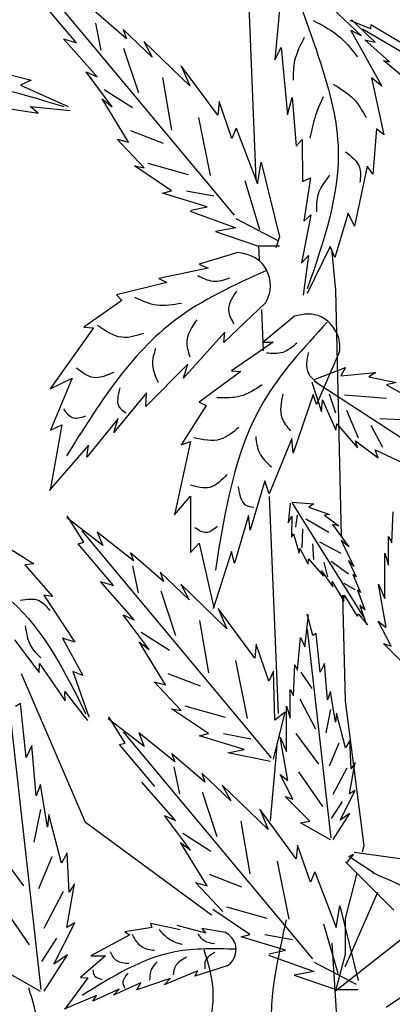
# Model space of a CAD drawing. Units: millimetres. Extents: x 48 to 141.3, y 50 to 142.4.
# Drawn here: x 125.3 to 129.4, y 98.4 to 109.4 of the extents above; entities that cross this region are included whole.
import ezdxf

# ---------------------------------------------------------------- set-up
doc = ezdxf.new("R2010")
doc.units = ezdxf.units.MM
doc.layers.add('Z_Pflanzebene', color=7, linetype='Continuous')
doc.layers.add('Z_Pflanzen', color=7, linetype='Continuous')

# ---------------------------------------------------------------- blocks, each defined once
blk = doc.blocks.new('Z_Gehölz_')
at = {"layer": 'Z_Pflanzebene', "lineweight": 30}
for p, q in [((0.997, 14.51), (0.723, 21.094)), ((1.034, 13.615), (1.027, 13.777)), ((1.835, 13.738), (1.88, 13.279)), ((1.88, 13.279), (1.943, 10.533)), ((1.076, 12.6), (1.057, 13.061)), ((1.244, 8.558), (1.143, 10.977)), ((1.958, 9.878), (1.985, 8.697)), ((-0.904, 7.34), (-1.619, 8.998)), ((1.985, 8.697), (2.195, 7.08)), ((1.157, 7.362), (1.229, 8.197)), ((0.499, 6.31), (-0.904, 7.34)), ((2.116, 6.778), (1.985, 6.272)), ((1.985, 5.733), (2.35, 6.565)), ((1.88, 5.463), (2.764, 6.161)), ((1.915, 4.833), (1.843, 5.996)), ((2.445, 5.281), (3.275, 5.853))]:
    blk.add_line(p, q, dxfattribs=at)
at = {"layer": 'Z_Pflanzebene', "color": 74, "lineweight": 30, "true_color": 0x44a009}
for p, q in [((0.753, 14.115), (-1.357, 16.647)), ((-1.006, 16.036), (-1.401, 16.504)), ((1.261, 16.484), (1.204, 15.847)), ((1.718, 16.543), (2.168, 16.114)), ((-0.449, 16.082), (-0.817, 16.401)), ((-0.795, 16.257), (-0.733, 15.955)), ((2.27, 16.191), (2.043, 16.286)), ((2.32, 16.044), (2.058, 16.291)), ((-0.162, 15.875), (-0.485, 16.186)), ((-0.485, 16.186), (-0.449, 16.082)), ((2.051, 16.173), (2.396, 15.553)), ((2.168, 16.114), (2.051, 16.173)), ((4.201, 14.996), (2.178, 16.189)), ((2.274, 16.237), (2.27, 16.191)), ((2.648, 16.013), (2.274, 16.237)), ((-0.775, 15.656), (-1.15, 16.082)), ((-1.15, 16.082), (-1.006, 16.036)), ((0.257, 15.556), (-0.257, 16.05)), ((-0.257, 16.05), (-0.162, 15.875)), ((2.48, 15.824), (2.207, 16.071)), ((2.207, 16.071), (2.32, 16.044)), ((-0.481, 15.978), (-0.315, 15.479)), ((1.204, 15.847), (1.275, 15.985)), ((1.275, 15.985), (1.344, 15.234)), ((2.68, 15.616), (2.413, 15.838)), ((2.413, 15.838), (2.48, 15.824)), ((-2.008, 15.749), (-1.51, 15.619)), ((-0.608, 15.324), (-0.898, 15.711)), ((-0.898, 15.711), (-0.775, 15.656)), ((0.161, 15.781), (0.257, 15.556)), ((0.567, 15.229), (0.161, 15.781)), ((-1.51, 15.619), (-1.629, 15.565)), ((-0.049, 15.648), (0.051, 15.063)), ((2.28, 15.644), (2.419, 15.01)), ((2.396, 15.553), (2.28, 15.644)), ((-1.629, 15.565), (-1.098, 15.327)), ((-0.696, 15.517), (-0.382, 15.315)), ((-0.426, 14.93), (-0.721, 15.41)), ((-0.721, 15.41), (-0.608, 15.324)), ((0.583, 15.383), (0.567, 15.229)), ((0.725, 14.968), (0.583, 15.383)), ((1.344, 15.234), (1.395, 15.427)), ((1.395, 15.427), (1.44, 14.884)), ((-1.976, 15.338), (-1.434, 15.251)), ((-1.521, 15.327), (-1.077, 15.283)), ((-1.434, 15.251), (-1.521, 15.327)), ((0.353, 15.203), (0.484, 14.556)), ((-0.403, 15.057), (-0.041, 14.917)), ((0.774, 15.083), (0.725, 14.968)), ((0.774, 15.083), (1.012, 14.462)), ((2.335, 15.078), (2.295, 14.57)), ((2.419, 15.01), (2.335, 15.078)), ((-0.25, 14.643), (-0.553, 14.963)), ((-0.553, 14.963), (-0.426, 14.93)), ((1.44, 14.884), (1.507, 14.957)), ((1.507, 14.957), (1.512, 14.491)), ((0.051, 14.387), (-0.361, 14.664)), ((-0.361, 14.664), (-0.25, 14.643)), ((-0.21, 14.695), (0.239, 14.567)), ((1.012, 14.462), (1.053, 14.705)), ((1.053, 14.705), (1.256, 13.872)), ((2.233, 14.659), (2.089, 13.992)), ((2.295, 14.57), (2.233, 14.659)), ((0.87, 14.502), (1.032, 13.954)), ((1.512, 14.491), (1.6, 14.531)), ((1.6, 14.531), (1.528, 14.046)), ((-0.046, 14.359), (0.051, 14.387)), ((0.218, 14.387), (0.525, 14.328)), ((0.45, 14.209), (-0.046, 14.359)), ((0.268, 14.17), (0.45, 14.209)), ((0.26, 14.157), (0.768, 13.974)), ((0.768, 14.076), (1.236, 13.832)), ((1.606, 14.119), (1.5, 13.58)), ((1.528, 14.046), (1.606, 14.119)), ((2.019, 14.136), (1.87, 13.643)), ((2.089, 13.992), (2.019, 14.136)), ((0.768, 13.974), (0.544, 13.933)), ((0.544, 13.933), (1.012, 13.771)), ((1.256, 13.872), (1.215, 13.751)), ((1.012, 13.771), (1.256, 13.771)), ((1.821, 13.764), (1.563, 13.242)), ((1.87, 13.643), (1.821, 13.764)), ((0.792, 13.698), (0.359, 13.566)), ((1.5, 13.58), (1.579, 13.664)), ((1.579, 13.664), (1.519, 13.222)), ((0.462, 13.522), (-0.089, 13.409)), ((0.359, 13.566), (0.462, 13.522)), ((-0.089, 13.409), (0.002, 13.362)), ((0.002, 13.362), (-0.559, 13.225)), ((-0.559, 13.225), (-0.501, 13.163)), ((-0.501, 13.163), (-0.924, 12.866)), ((1.103, 13.141), (0.635, 12.694)), ((1.422, 12.988), (1.074, 12.698)), ((-0.816, 12.858), (-1.299, 12.176)), ((-0.924, 12.866), (-0.816, 12.858)), ((0.647, 12.811), (0.188, 12.296)), ((0.635, 12.694), (0.647, 12.811)), ((1.185, 12.698), (0.721, 12.38)), ((1.074, 12.698), (1.185, 12.698)), ((1.924, 12.595), (1.667, 12.002)), ((0.235, 12.453), (-0.234, 11.98)), ((0.188, 12.296), (0.235, 12.453)), ((1.633, 12.277), (1.992, 12.414)), ((1.992, 12.414), (1.94, 12.323)), ((0.824, 12.371), (0.36, 12.028)), ((0.721, 12.38), (0.824, 12.371)), ((1.94, 12.323), (2.328, 12.358)), ((2.328, 12.358), (2.251, 12.313)), ((2.251, 12.313), (2.556, 12.247)), ((-1.299, 12.176), (-1.052, 12.296)), ((-1.052, 12.296), (-1.295, 11.718)), ((1.617, 12.252), (1.724, 11.923)), ((1.645, 12.262), (3.611, 10.979)), ((2.556, 12.247), (2.448, 12.223)), ((2.448, 12.223), (2.873, 11.982)), ((-0.225, 12.134), (-0.589, 11.691)), ((-0.234, 11.98), (-0.225, 12.134)), ((1.632, 12.114), (1.409, 11.461)), ((1.667, 12.002), (1.632, 12.114)), ((1.881, 11.907), (1.814, 12.119)), ((2.447, 12.07), (1.979, 12.108)), ((0.437, 11.993), (0.162, 11.555)), ((0.36, 12.028), (0.437, 11.993)), ((1.724, 11.923), (1.736, 12.056)), ((1.736, 12.056), (1.884, 11.717)), ((2.135, 11.629), (2.007, 11.936)), ((-1.168, 11.776), (-1.297, 11.048)), ((-1.295, 11.718), (-1.168, 11.776)), ((-0.541, 11.848), (-0.89, 11.417)), ((-0.589, 11.691), (-0.541, 11.848)), ((1.884, 11.717), (1.895, 11.788)), ((1.895, 11.788), (2.125, 11.519)), ((2.407, 11.523), (2.278, 11.767)), ((2.796, 11.822), (2.373, 11.844)), ((-0.872, 11.549), (-1.309, 11.043)), ((-0.89, 11.417), (-0.872, 11.549)), ((0.266, 11.59), (0.085, 10.774)), ((0.162, 11.555), (0.266, 11.59)), ((1.392, 11.624), (1.142, 11.006)), ((1.409, 11.461), (1.392, 11.624)), ((2.125, 11.519), (2.101, 11.596)), ((2.101, 11.596), (2.353, 11.408)), ((2.353, 11.408), (2.319, 11.496)), ((2.319, 11.496), (2.683, 11.327)), ((1.091, 11.152), (0.927, 10.602)), ((1.142, 11.006), (1.091, 11.152)), ((0.085, 10.774), (0.266, 10.98)), ((0.266, 10.98), (0.266, 10.353)), ((1.376, 10.903), (1.351, 10.685)), ((1.392, 10.913), (1.636, 10.897)), ((1.395, 10.902), (2.187, 9.64)), ((1.636, 10.897), (1.581, 10.858)), ((0.91, 10.765), (0.755, 10.233)), ((0.927, 10.602), (0.91, 10.765)), ((1.437, 10.634), (1.455, 10.774)), ((1.581, 10.858), (1.814, 10.775)), ((1.814, 10.775), (1.758, 10.77)), ((1.758, 10.77), (1.916, 10.651)), ((2.505, 10.461), (2.522, 10.807)), ((-0.711, 10.43), (-1.113, 10.738)), ((-0.925, 10.467), (-1.109, 10.76)), ((1.351, 10.685), (1.393, 10.758)), ((1.393, 10.758), (1.388, 10.524)), ((1.806, 10.577), (1.547, 10.724)), ((1.916, 10.651), (1.847, 10.666)), ((1.847, 10.666), (2.028, 10.414)), ((-1.988, 10.546), (-1.481, 10.228)), ((1.166, 8.063), (-0.944, 10.594)), ((-0.775, 10.581), (-0.711, 10.43)), ((-0.371, 10.259), (-0.775, 10.581)), ((1.388, 10.524), (1.413, 10.562)), ((1.413, 10.562), (1.475, 10.346)), ((1.509, 10.406), (1.517, 10.617)), ((-0.988, 10.451), (-0.925, 10.467)), ((-0.594, 9.984), (-0.988, 10.451)), ((0.266, 10.353), (0.36, 10.456)), ((0.36, 10.456), (0.523, 9.735)), ((1.638, 10.273), (1.628, 10.448)), ((1.941, 10.342), (1.704, 10.467)), ((2.028, 10.414), (1.944, 10.486)), ((1.944, 10.486), (2.085, 10.196)), ((2.47, 10.211), (2.469, 10.53)), ((2.469, 10.53), (2.505, 10.461)), ((-0.404, 10.349), (-0.371, 10.259)), ((-0.037, 10.03), (-0.404, 10.349)), ((0.721, 10.362), (0.515, 9.726)), ((0.755, 10.233), (0.721, 10.362)), ((1.475, 10.346), (1.481, 10.397)), ((1.481, 10.397), (1.576, 10.222)), ((2.428, 9.838), (2.427, 10.346)), ((2.427, 10.346), (2.47, 10.211)), ((-1.481, 10.228), (-1.58, 10.216)), ((-1.58, 10.216), (-1.271, 9.861)), ((1.576, 10.222), (1.58, 10.281)), ((1.58, 10.281), (1.745, 10.087)), ((1.794, 10.082), (1.751, 10.246)), ((2.022, 10.11), (1.831, 10.252)), ((2.085, 10.196), (2.023, 10.262)), ((2.023, 10.262), (2.111, 10.08)), ((-0.383, 10.204), (-0.32, 9.902)), ((-0.072, 10.133), (-0.037, 10.03)), ((0.251, 9.823), (-0.072, 10.133)), ((1.745, 10.087), (1.724, 10.147)), ((1.724, 10.147), (1.849, 9.968)), ((2.111, 10.08), (2.072, 10.109)), ((2.072, 10.109), (2.157, 9.907)), ((-0.737, 10.03), (-0.594, 9.984)), ((-0.363, 9.603), (-0.737, 10.03)), ((0.155, 9.998), (0.251, 9.823)), ((0.669, 9.503), (0.155, 9.998)), ((1.849, 9.968), (1.843, 10.029)), ((1.843, 10.029), (1.973, 9.808)), ((2.098, 9.936), (1.977, 10.005)), ((2.359, 9.998), (2.428, 9.838)), ((2.442, 9.517), (2.359, 9.998)), ((-0.068, 9.925), (0.098, 9.427)), ((2.123, 9.934), (2.205, 9.715)), ((2.157, 9.907), (2.123, 9.934)), ((-1.271, 9.861), (-1.37, 9.878)), ((-1.37, 9.878), (-1.023, 9.352)), ((1.973, 9.808), (1.974, 9.876)), ((1.974, 9.876), (2.119, 9.641)), ((0.98, 9.176), (0.574, 9.729)), ((0.574, 9.729), (0.669, 9.503)), ((1.625, 9.427), (1.564, 9.666)), ((2.119, 9.641), (2.135, 9.666)), ((2.135, 9.666), (2.235, 9.546)), ((2.205, 9.715), (2.149, 9.763)), ((2.149, 9.763), (2.225, 9.548)), ((-0.486, 9.659), (-0.363, 9.603)), ((-0.196, 9.272), (-0.486, 9.659)), ((0.363, 9.595), (0.463, 9.01)), ((1.537, 9.299), (1.578, 9.657)), ((2.499, 9.308), (2.356, 9.585)), ((2.356, 9.585), (2.442, 9.517)), ((-0.284, 9.464), (0.031, 9.262)), ((1.829, 7.166), (1.568, 9.499)), ((1.664, 9.451), (1.625, 9.427)), ((1.709, 9.018), (1.664, 9.451)), ((-1.694, 9.378), (-1.421, 9.016)), ((-1.163, 9.398), (-0.934, 8.982)), ((-1.023, 9.352), (-1.163, 9.398)), ((-0.308, 9.358), (-0.196, 9.272)), ((-0.013, 8.877), (-0.308, 9.358)), ((1.457, 9.039), (1.491, 9.405)), ((1.491, 9.405), (1.537, 9.299)), ((2.689, 9.061), (2.415, 9.339)), ((2.415, 9.339), (2.499, 9.308)), ((0.995, 9.33), (0.98, 9.176)), ((1.137, 8.916), (0.995, 9.33)), ((-1.421, 9.016), (-1.419, 9.115)), ((-1.419, 9.115), (-1.133, 8.697)), ((0.766, 9.15), (0.897, 8.503)), ((1.756, 9.114), (1.709, 9.018)), ((1.791, 8.711), (1.756, 9.114)), ((-1.046, 9.027), (-0.869, 8.52)), ((-0.934, 8.982), (-1.046, 9.027)), ((0.01, 9.005), (0.372, 8.865)), ((1.187, 9.031), (1.137, 8.916)), ((1.202, 8.484), (1.187, 9.031)), ((1.411, 8.754), (1.428, 9.101)), ((1.428, 9.101), (1.457, 9.039)), ((1.492, 9.018), (1.616, 8.837)), ((0.162, 8.59), (-0.14, 8.911)), ((-0.14, 8.911), (-0.013, 8.877)), ((-1.137, 8.803), (-0.884, 8.478)), ((-1.133, 8.697), (-1.137, 8.803)), ((1.375, 8.504), (1.375, 8.824)), ((1.375, 8.824), (1.411, 8.754)), ((1.823, 8.802), (1.791, 8.711)), ((1.879, 8.462), (1.823, 8.802)), ((-1.4, 5.481), (-1.763, 8.737)), ((1.48, 8.719), (1.655, 8.387)), ((-1.63, 8.67), (-1.685, 8.636)), ((-1.567, 8.066), (-1.63, 8.67)), ((0.051, 8.611), (0.162, 8.59)), ((0.464, 8.334), (0.051, 8.611)), ((0.202, 8.643), (0.651, 8.515)), ((1.188, 8.049), (1.32, 8.572)), ((1.32, 8.572), (1.202, 8.484)), ((1.333, 8.132), (1.332, 8.64)), ((1.332, 8.64), (1.375, 8.504)), ((1.824, 8.602), (1.772, 8.341)), ((-0.25, 8.19), (-0.652, 8.498)), ((-0.464, 8.227), (-0.647, 8.52)), ((1.89, 8.562), (1.879, 8.462)), ((1.992, 8.173), (1.89, 8.562)), ((1.627, 5.823), (-0.483, 8.354)), ((0.091, 8.019), (-0.313, 8.341)), ((-0.313, 8.341), (-0.25, 8.19)), ((0.366, 8.307), (0.464, 8.334)), ((0.863, 8.157), (0.366, 8.307)), ((0.631, 8.335), (0.938, 8.276)), ((1.264, 8.292), (1.333, 8.132)), ((1.348, 7.811), (1.264, 8.292)), ((1.437, 8.334), (1.688, 7.994)), ((2.037, 8.255), (1.992, 8.173)), ((2.053, 7.942), (2.037, 8.255)), ((-1.501, 8.2), (-1.567, 8.066)), ((-1.453, 7.638), (-1.501, 8.2)), ((-0.527, 8.211), (-0.464, 8.227)), ((-0.132, 7.744), (-0.527, 8.211)), ((0.68, 8.118), (0.863, 8.157)), ((1.915, 8.225), (1.808, 7.969)), ((0.425, 7.79), (0.057, 8.109)), ((0.057, 8.109), (0.091, 8.019)), ((1.155, 8.023), (0.68, 8.118)), ((0.079, 7.964), (0.141, 7.662)), ((1.467, 7.908), (1.735, 7.521)), ((2.006, 7.947), (1.85, 7.653)), ((2.035, 7.66), (2.097, 8.009)), ((2.097, 8.009), (2.053, 7.942)), ((0.712, 7.583), (0.389, 7.893)), ((0.389, 7.893), (0.425, 7.79)), ((1.404, 7.601), (1.261, 7.878)), ((1.261, 7.878), (1.348, 7.811)), ((-1.408, 7.764), (-1.453, 7.638)), ((-1.33, 7.29), (-1.408, 7.764)), ((0.099, 7.363), (-0.276, 7.79)), ((1.131, 7.263), (0.617, 7.758)), ((0.617, 7.758), (0.712, 7.583)), ((1.93, 7.368), (2.098, 7.697)), ((2.098, 7.697), (2.035, 7.66)), ((0.393, 7.685), (0.559, 7.186)), ((1.594, 7.355), (1.32, 7.632)), ((1.32, 7.632), (1.404, 7.601)), ((-1.407, 7.485), (-1.479, 7.121)), ((1.035, 7.489), (1.131, 7.263)), ((1.441, 6.936), (1.035, 7.489)), ((1.953, 7.575), (1.831, 7.388)), ((-1.314, 7.43), (-1.33, 7.29)), ((-1.173, 6.887), (-1.314, 7.43)), ((0.266, 7.032), (-0.024, 7.419)), ((-0.024, 7.419), (0.099, 7.363)), ((1.854, 7.151), (2.04, 7.442)), ((2.04, 7.442), (1.93, 7.368)), ((0.825, 7.355), (0.925, 6.77)), ((1.491, 7.337), (1.594, 7.355)), ((1.825, 7.147), (1.491, 7.337)), ((0.178, 7.224), (0.492, 7.022)), ((-1.947, 7.111), (-1.596, 6.637)), ((0.448, 6.637), (0.153, 7.118)), ((0.153, 7.118), (0.266, 7.032)), ((1.457, 7.09), (1.441, 6.936)), ((1.599, 6.676), (1.457, 7.09)), ((2.195, 7.08), (2.177, 7.011)), ((-1.28, 6.959), (-1.429, 6.603)), ((-1.109, 7.002), (-1.173, 6.887)), ((-1.088, 6.564), (-1.109, 7.002)), ((2.08, 6.99), (2, 6.893)), ((2.026, 6.964), (2.08, 6.99)), ((2.31, 6.777), (2.026, 6.964)), ((2.863, 6.898), (2.088, 7.008)), ((1.228, 6.91), (1.358, 6.263)), ((2.53, 6.363), (1.991, 6.902)), ((0.471, 6.765), (0.833, 6.625)), ((1.648, 6.791), (1.599, 6.676)), ((1.648, 6.791), (1.886, 6.169)), ((-1.112, 6.172), (-1.026, 6.658)), ((-1.026, 6.658), (-1.088, 6.564)), ((0.624, 6.35), (0.321, 6.671)), ((0.321, 6.671), (0.448, 6.637)), ((-1.905, 6.516), (-1.531, 5.977)), ((-1.153, 6.571), (-1.37, 6.161)), ((0.925, 6.094), (0.513, 6.371)), ((0.664, 6.403), (1.113, 6.274)), ((1.886, 6.169), (1.927, 6.413)), ((1.927, 6.413), (2.13, 5.58)), ((1.985, 6.272), (1.985, 5.868)), ((-1.259, 5.763), (-1.025, 6.223)), ((-1.025, 6.223), (-1.112, 6.172)), ((-0.167, 6.169), (-0.467, 6.122)), ((-0.182, 6.216), (-0.167, 6.169)), ((0.15, 6.143), (-0.182, 6.216)), ((0.434, 6.109), (0.114, 6.192)), ((0.654, 6.116), (0.391, 6.159)), ((0.391, 6.159), (0.434, 6.109)), ((1.744, 6.21), (1.906, 5.661)), ((-1.227, 6.052), (-1.396, 5.791)), ((-0.412, 6.089), (-0.844, 5.855)), ((-0.467, 6.122), (-0.412, 6.089)), ((0.828, 6.067), (0.925, 6.094)), ((1.324, 5.917), (0.828, 6.067)), ((1.092, 6.094), (1.399, 6.036)), ((-1.364, 5.461), (-1.105, 5.867)), ((-1.105, 5.867), (-1.259, 5.763)), ((-0.683, 5.854), (-0.961, 5.612)), ((-0.844, 5.855), (-0.683, 5.854)), ((1.134, 5.864), (1.642, 5.681)), ((1.142, 5.878), (1.324, 5.917)), ((1.985, 5.868), (1.88, 5.463)), ((-1.405, 5.456), (-1.872, 5.721)), ((0.673, 5.742), (0.311, 5.627)), ((1.642, 5.783), (2.11, 5.539)), ((-0.878, 5.61), (-1.135, 5.259)), ((-0.961, 5.612), (-0.878, 5.61)), ((0.037, 5.603), (-0.333, 5.475)), ((0.347, 5.686), (-0.028, 5.533)), ((-0.028, 5.533), (0.037, 5.603)), ((0.311, 5.627), (0.347, 5.686)), ((1.642, 5.681), (1.418, 5.641)), ((1.418, 5.641), (1.886, 5.478)), ((-0.288, 5.555), (-0.595, 5.415)), ((-0.333, 5.475), (-0.288, 5.555)), ((-0.781, 5.413), (-1.142, 5.26)), ((-0.529, 5.485), (-0.825, 5.349)), ((-0.825, 5.349), (-0.781, 5.413)), ((-0.595, 5.415), (-0.529, 5.485)), ((1.886, 5.478), (2.13, 5.478))]:
    blk.add_line(p, q, dxfattribs=at)
for points in [[(1.265, 17.947), (2.163, 17.534), (2.959, 17.037), (3.793, 15.776)], [(1.325, 16.893), (1.687, 15.886), (1.907, 14.893), (1.564, 13.291)], [(1.63, 16.286), (1.937, 16.091), (2.124, 15.878)], [(1.531, 16.094), (1.424, 15.838), (1.406, 15.621)], [(-4.738, 14.954), (-3.745, 15.352), (-2.761, 15.609), (-1.147, 15.326)], [(1.854, 15.575), (2.086, 15.404), (2.22, 15.204)], [(1.741, 15.433), (1.658, 15.23), (1.594, 14.972)], [(1.99, 14.82), (2.146, 14.651), (2.15, 14.478)], [(1.812, 14.559), (1.685, 14.347), (1.667, 14.152)], [(1.103, 13.495), (0.099, 12.948), (-1.118, 11.429)], [(0.7, 13.41), (0.515, 13.376), (0.345, 13.439)], [(0.163, 13.131), (-0.111, 13.11), (-0.357, 13.196)], [(0.776, 13.266), (0.688, 13.056), (0.744, 12.904)], [(-0.26, 12.796), (-0.501, 12.752), (-0.771, 12.883)], [(0.334, 12.948), (0.223, 12.704), (0.256, 12.536)], [(1.787, 12.921), (1.074, 12.028), (0.541, 10.156)], [(-0.125, 12.628), (-0.159, 12.446), (-0.097, 12.249)], [(1.449, 12.686), (1.291, 12.584), (1.11, 12.576)], [(1.575, 12.584), (1.575, 12.355), (1.685, 12.237)], [(-0.588, 12.361), (-0.818, 12.304), (-1.005, 12.408)], [(-0.524, 12.189), (-0.523, 11.966), (-0.453, 11.911)], [(1.062, 12.221), (0.818, 12.095), (0.557, 12.079)], [(1.291, 12.119), (1.283, 11.851), (1.378, 11.709)], [(-0.906, 11.871), (-1.05, 11.854), (-1.145, 11.954)], [(0.802, 11.748), (0.597, 11.615), (0.297, 11.63)], [(0.991, 11.646), (1.031, 11.465), (1.165, 11.307)], [(0.668, 11.221), (0.479, 11.079), (0.266, 11.102)], [(0.794, 11.087), (0.881, 10.882), (0.968, 10.858)], [(-3.429, 10.724), (-2.532, 10.311), (-1.735, 9.814), (-0.901, 8.552)], [(0.565, 10.645), (0.439, 10.574), (0.313, 10.629)], [(-1.633, 9.822), (-1.421, 9.816), (-1.304, 9.706)], [(-1.576, 9.536), (-1.518, 9.315), (-1.402, 9.177)], [(2.292, 6.783), (3.189, 6.37), (3.986, 5.873), (4.82, 4.612)], [(0.175, 5.98), (0.025, 6.04), (-0.083, 6.149)], [(-0.135, 5.913), (-0.273, 5.952), (-0.382, 6.091)], [(0.53, 5.988), (0.424, 6.018), (0.351, 6.096)], [(0.765, 5.928), (0.094, 5.9), (-0.942, 5.414)], [(-0.421, 5.769), (-0.557, 5.798), (-0.628, 5.901)], [(0.218, 5.839), (0.096, 5.739), (0.07, 5.642)], [(0.534, 5.892), (0.432, 5.804), (0.423, 5.71)], [(-0.107, 5.789), (-0.172, 5.702), (-0.191, 5.582)], [(-0.715, 5.592), (-0.796, 5.621), (-0.82, 5.698)], [(-0.431, 5.661), (-0.489, 5.543), (-0.466, 5.496)]]:
    blk.add_spline(points, degree=3, dxfattribs=at)
for points in [[(1.103, 13.141), (1.118, 13.172), (1.185, 13.307), (1.108, 13.616), (0.899, 13.681), (0.792, 13.698)], [(1.924, 12.595), (1.927, 12.629), (1.936, 12.78), (1.745, 13.035), (1.527, 13.014), (1.422, 12.988)], [(0.673, 5.742), (0.689, 5.754), (0.76, 5.808), (0.799, 5.991), (0.706, 6.08), (0.654, 6.116)]]:
    blk.add_open_spline(points, degree=3, knots=[0, 0, 0, 0, 0.160852, 0.70796, 1.182489, 1.182489, 1.182489, 1.182489], dxfattribs=at)
at = {"layer": 'Z_Pflanzebene', "lineweight": 30}
for points in [[(1.312, 0.407), (1.209, 1.255), (0.919, 2.04), (1.126, 3.115), (1.271, 4.272), (1.168, 5.182), (1.25, 5.864), (1.333, 6.257)], [(0.297, 0.578), (0.213, 1.317), (0.398, 2.124), (0.566, 2.83), (0.449, 3.755), (0.398, 4.68), (0.516, 5.486), (0.415, 5.923)], [(-1.656, 0.152), (-1.74, 0.892), (-1.555, 1.699), (-1.387, 2.405), (-1.504, 3.329), (-1.555, 4.254), (-1.437, 5.061), (-1.538, 5.498)]]:
    blk.add_spline(points, degree=3, dxfattribs=at)

msp = doc.modelspace()

# ---------------------------------------------------------------- block references
at = {"layer": 'Z_Pflanzen', "color": 74, "true_color": 0x44a009}
msp.add_blockref('Z_Gehölz_', (126.918, 93.125), dxfattribs=at)

doc.saveas('drawing.dxf')
